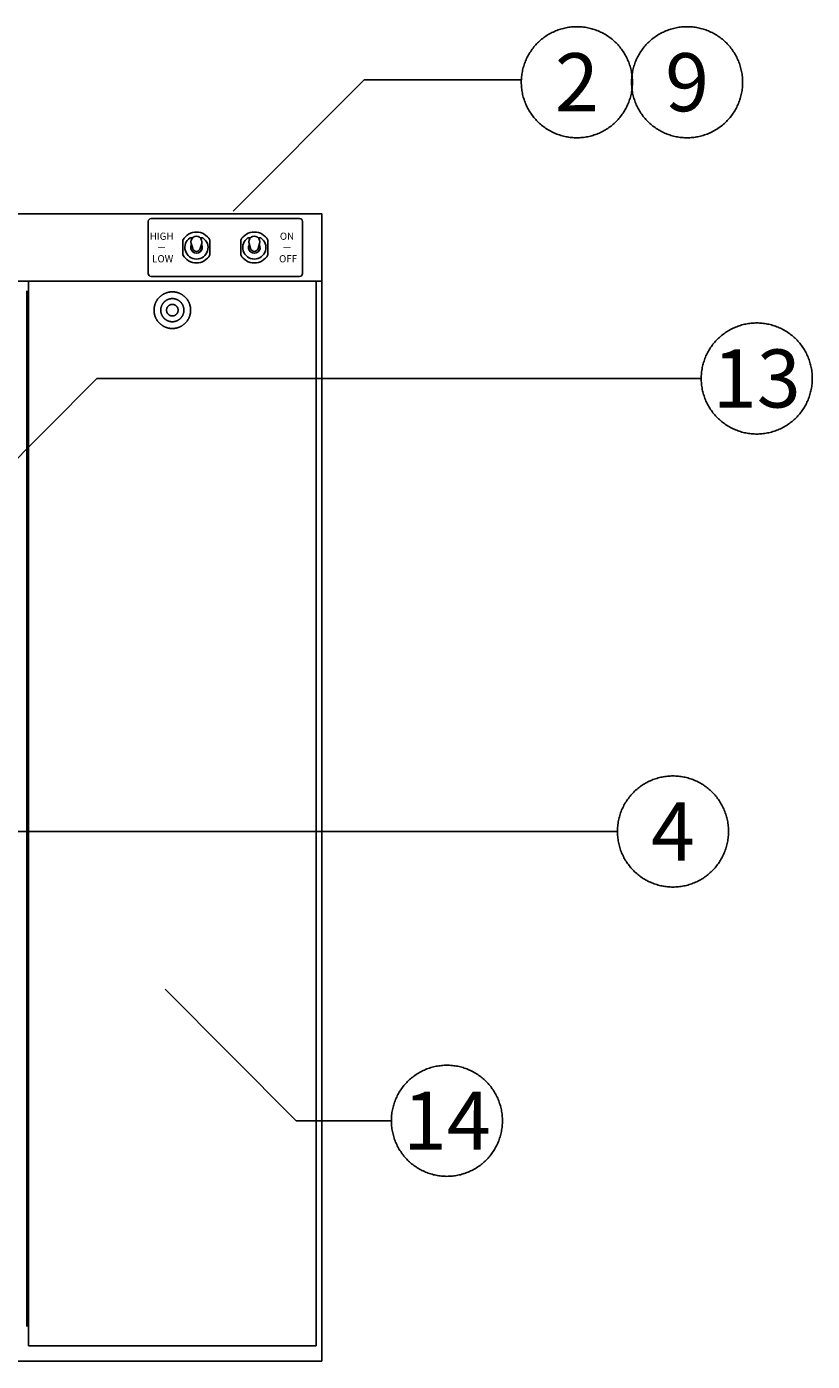
# Model space of a CAD drawing. Extents: x -3213 to 2971, y -4523 to -474.
# Drawn here: x -221 to 187, y -3999 to -3307 of the extents above; entities that cross this region are included whole.
import ezdxf
from ezdxf.enums import TextEntityAlignment as Align

# ---------------------------------------------------------------- set-up
doc = ezdxf.new("R2010")
doc.units = 0
doc.header["$LTSCALE"] = 15
doc.layers.add('__', color=7, linetype='CONTINUOUS')
doc.layers.add('OBJECT', color=7, linetype='CONTINUOUS')
doc.styles.add('________', font='txt')
doc.styles.add('YUGOTHIC_MEDIUM', font='txt', dxfattribs={"bigfont": 'YuGothic Medium'})

# ---------------------------------------------------------------- blocks, each defined once
blk = doc.blocks.new('____-5')
at = {"layer": '__', "color": 17, "linetype": 'CONTINUOUS'}
blk.add_line((-131.22, -4968.7), (-131.22, -4968.7), dxfattribs=at)
blk = doc.blocks.new('____-6')
at = {"layer": '__', "color": 4, "linetype": 'CONTINUOUS'}
for p, q in [((-247.85, -4459.13), (-315.8, -4527.31)), ((65.68, -4459.13), (-247.85, -4459.13))]:
    blk.add_line(p, q, dxfattribs=at)
blk = doc.blocks.new('____-7')
at = {"layer": '__', "color": 4, "linetype": 'CONTINUOUS'}
blk.add_line((22.24, -4694), (-391.82, -4694), dxfattribs=at)
blk = doc.blocks.new('____-8')
at = {"layer": '__', "color": 4, "linetype": 'CONTINUOUS', "flags": 128}
blk.add_lwpolyline([(79.62, -4694), (79.61, -4694.71), (79.58, -4695.41), (79.54, -4696.12), (79.48, -4696.82), (79.4, -4697.53), (79.3, -4698.23), (79.19, -4698.92), (79.06, -4699.62), (78.92, -4700.31), (78.75, -4701), (78.57, -4701.68), (78.38, -4702.36), (78.16, -4703.03), (77.93, -4703.7), (77.69, -4704.36), (77.42, -4705.02), (77.14, -4705.67), (76.85, -4706.31), (76.54, -4706.95), (76.21, -4707.58), (75.87, -4708.2), (75.52, -4708.81), (75.15, -4709.41), (74.76, -4710), (74.36, -4710.58), (73.95, -4711.16), (73.52, -4711.72), (73.08, -4712.27), (72.62, -4712.81), (72.16, -4713.34), (71.67, -4713.86), (71.18, -4714.36), (70.67, -4714.86), (70.16, -4715.34), (69.63, -4715.81), (69.09, -4716.26), (68.53, -4716.7), (67.97, -4717.13), (67.4, -4717.55), (66.82, -4717.95), (66.22, -4718.33), (65.62, -4718.7), (65.01, -4719.06), (64.39, -4719.4), (63.76, -4719.72), (63.13, -4720.03), (62.49, -4720.33), (61.84, -4720.61), (61.18, -4720.87), (60.52, -4721.12), (59.85, -4721.35), (59.18, -4721.56), (58.5, -4721.76), (57.81, -4721.94), (57.13, -4722.1), (56.43, -4722.25), (55.74, -4722.38), (55.04, -4722.49), (54.34, -4722.58), (53.64, -4722.66), (52.93, -4722.72), (52.23, -4722.77), (51.52, -4722.79), (50.82, -4722.8), (50.11, -4722.79), (49.4, -4722.77), (48.7, -4722.72), (47.99, -4722.66), (47.29, -4722.58), (46.59, -4722.49), (45.89, -4722.38), (45.2, -4722.25), (44.51, -4722.1), (43.82, -4721.94), (43.13, -4721.76), (42.46, -4721.56), (41.78, -4721.35), (41.11, -4721.12), (40.45, -4720.87), (39.79, -4720.61), (39.14, -4720.33), (38.5, -4720.03), (37.87, -4719.72), (37.24, -4719.4), (36.62, -4719.06), (36.01, -4718.7), (35.41, -4718.33), (34.82, -4717.95), (34.23, -4717.55), (33.66, -4717.13), (33.1, -4716.7), (32.55, -4716.26), (32, -4715.81), (31.47, -4715.34), (30.96, -4714.86), (30.45, -4714.36), (29.96, -4713.86), (29.48, -4713.34), (29.01, -4712.81), (28.55, -4712.27), (28.11, -4711.72), (27.68, -4711.16), (27.27, -4710.58), (26.87, -4710), (26.48, -4709.41), (26.11, -4708.81), (25.76, -4708.2), (25.42, -4707.58), (25.09, -4706.95), (24.78, -4706.31), (24.49, -4705.67), (24.21, -4705.02), (23.95, -4704.36), (23.7, -4703.7), (23.47, -4703.03), (23.26, -4702.36), (23.06, -4701.68), (22.88, -4701), (22.72, -4700.31), (22.57, -4699.62), (22.44, -4698.92), (22.33, -4698.23), (22.23, -4697.53), (22.15, -4696.82), (22.09, -4696.12), (22.05, -4695.41), (22.02, -4694.71), (22.02, -4694), (22.02, -4693.29), (22.05, -4692.59), (22.09, -4691.88), (22.15, -4691.18), (22.23, -4690.47), (22.33, -4689.77), (22.44, -4689.08), (22.57, -4688.38), (22.72, -4687.69), (22.88, -4687), (23.06, -4686.32), (23.26, -4685.64), (23.47, -4684.97), (23.7, -4684.3), (23.95, -4683.64), (24.21, -4682.98), (24.49, -4682.33), (24.78, -4681.69), (25.09, -4681.05), (25.42, -4680.42), (25.76, -4679.8), (26.11, -4679.19), (26.48, -4678.59), (26.87, -4678), (27.27, -4677.42), (27.68, -4676.84), (28.11, -4676.28), (28.55, -4675.73), (29.01, -4675.19), (29.48, -4674.66), (29.96, -4674.14), (30.45, -4673.64), (30.96, -4673.14), (31.47, -4672.66), (32, -4672.19), (32.55, -4671.74), (33.1, -4671.3), (33.66, -4670.87), (34.23, -4670.45), (34.82, -4670.05), (35.41, -4669.67), (36.01, -4669.3), (36.62, -4668.94), (37.24, -4668.6), (37.87, -4668.28), (38.5, -4667.97), (39.14, -4667.67), (39.79, -4667.39), (40.45, -4667.13), (41.11, -4666.88), (41.78, -4666.65), (42.46, -4666.44), (43.13, -4666.24), (43.82, -4666.06), (44.51, -4665.9), (45.2, -4665.75), (45.89, -4665.62), (46.59, -4665.51), (47.29, -4665.42), (47.99, -4665.34), (48.7, -4665.28), (49.4, -4665.23), (50.11, -4665.21), (50.82, -4665.2), (51.52, -4665.21), (52.23, -4665.23), (52.93, -4665.28), (53.64, -4665.34), (54.34, -4665.42), (55.04, -4665.51), (55.74, -4665.62), (56.43, -4665.75), (57.13, -4665.9), (57.81, -4666.06), (58.5, -4666.24), (59.18, -4666.44), (59.85, -4666.65), (60.52, -4666.88), (61.18, -4667.13), (61.84, -4667.39), (62.49, -4667.67), (63.13, -4667.97), (63.76, -4668.28), (64.39, -4668.6), (65.01, -4668.94), (65.62, -4669.3), (66.22, -4669.67), (66.82, -4670.05), (67.4, -4670.45), (67.97, -4670.87), (68.53, -4671.3), (69.09, -4671.74), (69.63, -4672.19), (70.16, -4672.66), (70.67, -4673.14), (71.18, -4673.64), (71.67, -4674.14), (72.16, -4674.66), (72.62, -4675.19), (73.08, -4675.73), (73.52, -4676.28), (73.95, -4676.84), (74.36, -4677.42), (74.76, -4678), (75.15, -4678.59), (75.52, -4679.19), (75.87, -4679.8), (76.21, -4680.42), (76.54, -4681.05), (76.85, -4681.69), (77.14, -4682.33), (77.42, -4682.98), (77.69, -4683.64), (77.93, -4684.3), (78.16, -4684.97), (78.38, -4685.64), (78.57, -4686.32), (78.75, -4687), (78.92, -4687.69), (79.06, -4688.38), (79.19, -4689.08), (79.3, -4689.77), (79.4, -4690.47), (79.48, -4691.18), (79.54, -4691.88), (79.58, -4692.59), (79.61, -4693.29)], close=True, dxfattribs=at)
at = {"layer": '__', "color": 7, "style": '________'}
blk.add_text('4', height=30.1, dxfattribs=at).set_placement((50.82, -4694), align=Align.MIDDLE_CENTER)
blk = doc.blocks.new('____-9')
at = {"layer": '__', "color": 4}
blk.add_blockref('____-8', (0, 0), dxfattribs=at)
blk = doc.blocks.new('____-10')
at = {"layer": '__', "color": 4, "linetype": 'CONTINUOUS'}
for p, q in [((-109.28, -4304.26), (-177.23, -4372.44)), ((-27.51, -4304.26), (-109.28, -4304.26))]:
    blk.add_line(p, q, dxfattribs=at)
blk = doc.blocks.new('____-11')
at = {"layer": '__', "color": 4, "linetype": 'CONTINUOUS', "flags": 128}
blk.add_lwpolyline([(29.79, -4305.52), (29.78, -4306.23), (29.76, -4306.93), (29.71, -4307.64), (29.65, -4308.34), (29.58, -4309.04), (29.48, -4309.74), (29.37, -4310.44), (29.24, -4311.14), (29.09, -4311.83), (28.93, -4312.52), (28.75, -4313.2), (28.55, -4313.88), (28.34, -4314.55), (28.11, -4315.22), (27.86, -4315.88), (27.6, -4316.54), (27.32, -4317.19), (27.03, -4317.83), (26.72, -4318.47), (26.39, -4319.09), (26.05, -4319.71), (25.7, -4320.32), (25.32, -4320.93), (24.94, -4321.52), (24.54, -4322.1), (24.12, -4322.67), (23.7, -4323.24), (23.26, -4323.79), (22.8, -4324.33), (22.33, -4324.86), (21.85, -4325.38), (21.36, -4325.88), (20.85, -4326.38), (20.33, -4326.86), (19.8, -4327.33), (19.26, -4327.78), (18.71, -4328.22), (18.15, -4328.65), (17.58, -4329.07), (16.99, -4329.46), (16.4, -4329.85), (15.8, -4330.22), (15.19, -4330.58), (14.57, -4330.92), (13.94, -4331.24), (13.31, -4331.55), (12.66, -4331.85), (12.01, -4332.13), (11.36, -4332.39), (10.69, -4332.64), (10.03, -4332.86), (9.35, -4333.08), (8.67, -4333.28), (7.99, -4333.46), (7.3, -4333.62), (6.61, -4333.77), (5.92, -4333.89), (5.22, -4334.01), (4.52, -4334.1), (3.82, -4334.18), (3.11, -4334.24), (2.41, -4334.28), (1.7, -4334.31), (0.99, -4334.32), (0.29, -4334.31), (-0.42, -4334.28), (-1.13, -4334.24), (-1.83, -4334.18), (-2.53, -4334.1), (-3.23, -4334.01), (-3.93, -4333.89), (-4.63, -4333.77), (-5.32, -4333.62), (-6.01, -4333.46), (-6.69, -4333.28), (-7.37, -4333.08), (-8.04, -4332.86), (-8.71, -4332.64), (-9.37, -4332.39), (-10.03, -4332.13), (-10.68, -4331.85), (-11.32, -4331.55), (-11.96, -4331.24), (-12.58, -4330.92), (-13.2, -4330.58), (-13.81, -4330.22), (-14.42, -4329.85), (-15.01, -4329.46), (-15.59, -4329.07), (-16.16, -4328.65), (-16.73, -4328.22), (-17.28, -4327.78), (-17.82, -4327.33), (-18.35, -4326.86), (-18.87, -4326.38), (-19.37, -4325.88), (-19.87, -4325.38), (-20.35, -4324.86), (-20.82, -4324.33), (-21.27, -4323.79), (-21.71, -4323.24), (-22.14, -4322.67), (-22.55, -4322.1), (-22.95, -4321.52), (-23.34, -4320.93), (-23.71, -4320.32), (-24.07, -4319.71), (-24.41, -4319.09), (-24.73, -4318.47), (-25.04, -4317.83), (-25.34, -4317.19), (-25.62, -4316.54), (-25.88, -4315.88), (-26.12, -4315.22), (-26.35, -4314.55), (-26.57, -4313.88), (-26.76, -4313.2), (-26.94, -4312.52), (-27.11, -4311.83), (-27.25, -4311.14), (-27.38, -4310.44), (-27.5, -4309.74), (-27.59, -4309.04), (-27.67, -4308.34), (-27.73, -4307.64), (-27.77, -4306.93), (-27.8, -4306.23), (-27.81, -4305.52), (-27.8, -4304.81), (-27.77, -4304.11), (-27.73, -4303.4), (-27.67, -4302.7), (-27.59, -4301.99), (-27.5, -4301.29), (-27.38, -4300.59), (-27.25, -4299.9), (-27.11, -4299.21), (-26.94, -4298.52), (-26.76, -4297.84), (-26.57, -4297.16), (-26.35, -4296.48), (-26.12, -4295.82), (-25.88, -4295.15), (-25.62, -4294.5), (-25.34, -4293.85), (-25.04, -4293.2), (-24.73, -4292.57), (-24.41, -4291.94), (-24.07, -4291.32), (-23.71, -4290.71), (-23.34, -4290.11), (-22.95, -4289.52), (-22.55, -4288.94), (-22.14, -4288.36), (-21.71, -4287.8), (-21.27, -4287.25), (-20.82, -4286.71), (-20.35, -4286.18), (-19.87, -4285.66), (-19.37, -4285.15), (-18.87, -4284.66), (-18.35, -4284.18), (-17.82, -4283.71), (-17.28, -4283.26), (-16.73, -4282.81), (-16.16, -4282.39), (-15.59, -4281.97), (-15.01, -4281.57), (-14.42, -4281.19), (-13.81, -4280.82), (-13.2, -4280.46), (-12.58, -4280.12), (-11.96, -4279.79), (-11.32, -4279.48), (-10.68, -4279.19), (-10.03, -4278.91), (-9.37, -4278.65), (-8.71, -4278.4), (-8.04, -4278.17), (-7.37, -4277.96), (-6.69, -4277.76), (-6.01, -4277.58), (-5.32, -4277.42), (-4.63, -4277.27), (-3.93, -4277.14), (-3.23, -4277.03), (-2.53, -4276.94), (-1.83, -4276.86), (-1.13, -4276.8), (-0.42, -4276.75), (0.29, -4276.73), (0.99, -4276.72), (1.7, -4276.73), (2.41, -4276.75), (3.11, -4276.8), (3.82, -4276.86), (4.52, -4276.94), (5.22, -4277.03), (5.92, -4277.14), (6.61, -4277.27), (7.3, -4277.42), (7.99, -4277.58), (8.67, -4277.76), (9.35, -4277.96), (10.03, -4278.17), (10.69, -4278.4), (11.36, -4278.65), (12.01, -4278.91), (12.66, -4279.19), (13.31, -4279.48), (13.94, -4279.79), (14.57, -4280.12), (15.19, -4280.46), (15.8, -4280.82), (16.4, -4281.19), (16.99, -4281.57), (17.58, -4281.97), (18.15, -4282.39), (18.71, -4282.81), (19.26, -4283.26), (19.8, -4283.71), (20.33, -4284.18), (20.85, -4284.66), (21.36, -4285.15), (21.85, -4285.66), (22.33, -4286.18), (22.8, -4286.71), (23.26, -4287.25), (23.7, -4287.8), (24.12, -4288.36), (24.54, -4288.94), (24.94, -4289.52), (25.32, -4290.11), (25.7, -4290.71), (26.05, -4291.32), (26.39, -4291.94), (26.72, -4292.57), (27.03, -4293.2), (27.32, -4293.85), (27.6, -4294.5), (27.86, -4295.15), (28.11, -4295.82), (28.34, -4296.48), (28.55, -4297.16), (28.75, -4297.84), (28.93, -4298.52), (29.09, -4299.21), (29.24, -4299.9), (29.37, -4300.59), (29.48, -4301.29), (29.58, -4301.99), (29.65, -4302.7), (29.71, -4303.4), (29.76, -4304.11), (29.78, -4304.81)], close=True, dxfattribs=at)
at = {"layer": '__', "color": 7, "style": '________'}
blk.add_text('2', height=30.1, dxfattribs=at).set_placement((0.99, -4305.52), align=Align.MIDDLE_CENTER)
blk = doc.blocks.new('____-12')
at = {"layer": '__', "color": 4}
blk.add_blockref('____-11', (0, 0), dxfattribs=at)
blk = doc.blocks.new('____-13')
at = {"layer": '__', "color": 4, "linetype": 'CONTINUOUS', "flags": 128}
blk.add_lwpolyline([(86.94, -4305.52), (86.93, -4306.23), (86.91, -4306.93), (86.86, -4307.64), (86.8, -4308.34), (86.73, -4309.04), (86.63, -4309.74), (86.52, -4310.44), (86.39, -4311.14), (86.24, -4311.83), (86.08, -4312.52), (85.9, -4313.2), (85.7, -4313.88), (85.49, -4314.55), (85.26, -4315.22), (85.01, -4315.88), (84.75, -4316.54), (84.47, -4317.19), (84.18, -4317.83), (83.87, -4318.47), (83.54, -4319.09), (83.2, -4319.71), (82.85, -4320.32), (82.47, -4320.93), (82.09, -4321.52), (81.69, -4322.1), (81.27, -4322.67), (80.85, -4323.24), (80.41, -4323.79), (79.95, -4324.33), (79.48, -4324.86), (79, -4325.38), (78.51, -4325.88), (78, -4326.38), (77.48, -4326.86), (76.95, -4327.33), (76.41, -4327.78), (75.86, -4328.22), (75.3, -4328.65), (74.73, -4329.07), (74.14, -4329.46), (73.55, -4329.85), (72.95, -4330.22), (72.34, -4330.58), (71.72, -4330.92), (71.09, -4331.24), (70.46, -4331.55), (69.81, -4331.85), (69.16, -4332.13), (68.51, -4332.39), (67.84, -4332.64), (67.18, -4332.86), (66.5, -4333.08), (65.82, -4333.28), (65.14, -4333.46), (64.45, -4333.62), (63.76, -4333.77), (63.07, -4333.89), (62.37, -4334.01), (61.67, -4334.1), (60.97, -4334.18), (60.26, -4334.24), (59.56, -4334.28), (58.85, -4334.31), (58.14, -4334.32), (57.44, -4334.31), (56.73, -4334.28), (56.02, -4334.24), (55.32, -4334.18), (54.62, -4334.1), (53.92, -4334.01), (53.22, -4333.89), (52.52, -4333.77), (51.83, -4333.62), (51.14, -4333.46), (50.46, -4333.28), (49.78, -4333.08), (49.11, -4332.86), (48.44, -4332.64), (47.78, -4332.39), (47.12, -4332.13), (46.47, -4331.85), (45.83, -4331.55), (45.19, -4331.24), (44.57, -4330.92), (43.95, -4330.58), (43.34, -4330.22), (42.73, -4329.85), (42.14, -4329.46), (41.56, -4329.07), (40.99, -4328.65), (40.42, -4328.22), (39.87, -4327.78), (39.33, -4327.33), (38.8, -4326.86), (38.28, -4326.38), (37.78, -4325.88), (37.28, -4325.38), (36.8, -4324.86), (36.33, -4324.33), (35.88, -4323.79), (35.44, -4323.24), (35.01, -4322.67), (34.6, -4322.1), (34.2, -4321.52), (33.81, -4320.93), (33.44, -4320.32), (33.08, -4319.71), (32.74, -4319.09), (32.42, -4318.47), (32.11, -4317.83), (31.81, -4317.19), (31.53, -4316.54), (31.27, -4315.88), (31.03, -4315.22), (30.8, -4314.55), (30.58, -4313.88), (30.39, -4313.2), (30.21, -4312.52), (30.04, -4311.83), (29.9, -4311.14), (29.77, -4310.44), (29.65, -4309.74), (29.56, -4309.04), (29.48, -4308.34), (29.42, -4307.64), (29.38, -4306.93), (29.35, -4306.23), (29.34, -4305.52), (29.35, -4304.81), (29.38, -4304.11), (29.42, -4303.4), (29.48, -4302.7), (29.56, -4301.99), (29.65, -4301.29), (29.77, -4300.59), (29.9, -4299.9), (30.04, -4299.21), (30.21, -4298.52), (30.39, -4297.84), (30.58, -4297.16), (30.8, -4296.48), (31.03, -4295.82), (31.27, -4295.15), (31.53, -4294.5), (31.81, -4293.85), (32.11, -4293.2), (32.42, -4292.57), (32.74, -4291.94), (33.08, -4291.32), (33.44, -4290.71), (33.81, -4290.11), (34.2, -4289.52), (34.6, -4288.94), (35.01, -4288.36), (35.44, -4287.8), (35.88, -4287.25), (36.33, -4286.71), (36.8, -4286.18), (37.28, -4285.66), (37.78, -4285.15), (38.28, -4284.66), (38.8, -4284.18), (39.33, -4283.71), (39.87, -4283.26), (40.42, -4282.81), (40.99, -4282.39), (41.56, -4281.97), (42.14, -4281.57), (42.73, -4281.19), (43.34, -4280.82), (43.95, -4280.46), (44.57, -4280.12), (45.19, -4279.79), (45.83, -4279.48), (46.47, -4279.19), (47.12, -4278.91), (47.78, -4278.65), (48.44, -4278.4), (49.11, -4278.17), (49.78, -4277.96), (50.46, -4277.76), (51.14, -4277.58), (51.83, -4277.42), (52.52, -4277.27), (53.22, -4277.14), (53.92, -4277.03), (54.62, -4276.94), (55.32, -4276.86), (56.02, -4276.8), (56.73, -4276.75), (57.44, -4276.73), (58.14, -4276.72), (58.85, -4276.73), (59.56, -4276.75), (60.26, -4276.8), (60.97, -4276.86), (61.67, -4276.94), (62.37, -4277.03), (63.07, -4277.14), (63.76, -4277.27), (64.45, -4277.42), (65.14, -4277.58), (65.82, -4277.76), (66.5, -4277.96), (67.18, -4278.17), (67.84, -4278.4), (68.51, -4278.65), (69.16, -4278.91), (69.81, -4279.19), (70.46, -4279.48), (71.09, -4279.79), (71.72, -4280.12), (72.34, -4280.46), (72.95, -4280.82), (73.55, -4281.19), (74.14, -4281.57), (74.73, -4281.97), (75.3, -4282.39), (75.86, -4282.81), (76.41, -4283.26), (76.95, -4283.71), (77.48, -4284.18), (78, -4284.66), (78.51, -4285.15), (79, -4285.66), (79.48, -4286.18), (79.95, -4286.71), (80.41, -4287.25), (80.85, -4287.8), (81.27, -4288.36), (81.69, -4288.94), (82.09, -4289.52), (82.47, -4290.11), (82.85, -4290.71), (83.2, -4291.32), (83.54, -4291.94), (83.87, -4292.57), (84.18, -4293.2), (84.47, -4293.85), (84.75, -4294.5), (85.01, -4295.15), (85.26, -4295.82), (85.49, -4296.48), (85.7, -4297.16), (85.9, -4297.84), (86.08, -4298.52), (86.24, -4299.21), (86.39, -4299.9), (86.52, -4300.59), (86.63, -4301.29), (86.73, -4301.99), (86.8, -4302.7), (86.86, -4303.4), (86.91, -4304.11), (86.93, -4304.81)], close=True, dxfattribs=at)
at = {"layer": '__', "color": 7, "style": '________'}
blk.add_text('9', height=30.1, dxfattribs=at).set_placement((58.14, -4305.52), align=Align.MIDDLE_CENTER)
blk = doc.blocks.new('____-14')
at = {"layer": '__', "color": 4}
blk.add_blockref('____-13', (0, 0), dxfattribs=at)
blk = doc.blocks.new('____-15')
at = {"layer": '__', "color": 4, "linetype": 'CONTINUOUS', "flags": 128}
blk.add_lwpolyline([(123.06, -4459.13), (123.05, -4459.84), (123.02, -4460.54), (122.98, -4461.25), (122.92, -4461.95), (122.84, -4462.65), (122.74, -4463.35), (122.63, -4464.05), (122.5, -4464.75), (122.36, -4465.44), (122.19, -4466.13), (122.01, -4466.81), (121.82, -4467.49), (121.6, -4468.16), (121.37, -4468.83), (121.13, -4469.49), (120.86, -4470.15), (120.59, -4470.8), (120.29, -4471.44), (119.98, -4472.08), (119.66, -4472.7), (119.32, -4473.32), (118.96, -4473.93), (118.59, -4474.54), (118.2, -4475.13), (117.8, -4475.71), (117.39, -4476.28), (116.96, -4476.85), (116.52, -4477.4), (116.06, -4477.94), (115.6, -4478.47), (115.12, -4478.99), (114.62, -4479.49), (114.12, -4479.99), (113.6, -4480.47), (113.07, -4480.94), (112.53, -4481.39), (111.98, -4481.83), (111.41, -4482.26), (110.84, -4482.67), (110.26, -4483.07), (109.66, -4483.46), (109.06, -4483.83), (108.45, -4484.19), (107.83, -4484.53), (107.21, -4484.85), (106.57, -4485.16), (105.93, -4485.46), (105.28, -4485.74), (104.62, -4486), (103.96, -4486.24), (103.29, -4486.47), (102.62, -4486.69), (101.94, -4486.89), (101.25, -4487.07), (100.57, -4487.23), (99.88, -4487.38), (99.18, -4487.5), (98.48, -4487.62), (97.78, -4487.71), (97.08, -4487.79), (96.38, -4487.85), (95.67, -4487.89), (94.96, -4487.92), (94.26, -4487.93), (93.55, -4487.92), (92.84, -4487.89), (92.14, -4487.85), (91.43, -4487.79), (90.73, -4487.71), (90.03, -4487.62), (89.33, -4487.5), (88.64, -4487.38), (87.95, -4487.23), (87.26, -4487.07), (86.58, -4486.89), (85.9, -4486.69), (85.22, -4486.47), (84.55, -4486.24), (83.89, -4486), (83.24, -4485.74), (82.59, -4485.46), (81.94, -4485.16), (81.31, -4484.85), (80.68, -4484.53), (80.06, -4484.19), (79.45, -4483.83), (78.85, -4483.46), (78.26, -4483.07), (77.67, -4482.67), (77.1, -4482.26), (76.54, -4481.83), (75.99, -4481.39), (75.45, -4480.94), (74.92, -4480.47), (74.4, -4479.99), (73.89, -4479.49), (73.4, -4478.99), (72.92, -4478.47), (72.45, -4477.94), (71.99, -4477.4), (71.55, -4476.85), (71.12, -4476.28), (70.71, -4475.71), (70.31, -4475.13), (69.92, -4474.54), (69.55, -4473.93), (69.2, -4473.32), (68.86, -4472.7), (68.53, -4472.08), (68.22, -4471.44), (67.93, -4470.8), (67.65, -4470.15), (67.39, -4469.49), (67.14, -4468.83), (66.91, -4468.16), (66.7, -4467.49), (66.5, -4466.81), (66.32, -4466.13), (66.16, -4465.44), (66.01, -4464.75), (65.88, -4464.05), (65.77, -4463.35), (65.67, -4462.65), (65.6, -4461.95), (65.53, -4461.25), (65.49, -4460.54), (65.47, -4459.84), (65.46, -4459.13), (65.47, -4458.42), (65.49, -4457.72), (65.53, -4457.01), (65.6, -4456.31), (65.67, -4455.6), (65.77, -4454.9), (65.88, -4454.2), (66.01, -4453.51), (66.16, -4452.82), (66.32, -4452.13), (66.5, -4451.45), (66.7, -4450.77), (66.91, -4450.09), (67.14, -4449.43), (67.39, -4448.76), (67.65, -4448.11), (67.93, -4447.46), (68.22, -4446.81), (68.53, -4446.18), (68.86, -4445.55), (69.2, -4444.93), (69.55, -4444.32), (69.92, -4443.72), (70.31, -4443.13), (70.71, -4442.55), (71.12, -4441.97), (71.55, -4441.41), (71.99, -4440.86), (72.45, -4440.32), (72.92, -4439.79), (73.4, -4439.27), (73.89, -4438.76), (74.4, -4438.27), (74.92, -4437.79), (75.45, -4437.32), (75.99, -4436.87), (76.54, -4436.42), (77.1, -4436), (77.67, -4435.58), (78.26, -4435.18), (78.85, -4434.8), (79.45, -4434.43), (80.06, -4434.07), (80.68, -4433.73), (81.31, -4433.4), (81.94, -4433.09), (82.59, -4432.8), (83.24, -4432.52), (83.89, -4432.26), (84.55, -4432.01), (85.22, -4431.78), (85.9, -4431.57), (86.58, -4431.37), (87.26, -4431.19), (87.95, -4431.03), (88.64, -4430.88), (89.33, -4430.75), (90.03, -4430.64), (90.73, -4430.54), (91.43, -4430.47), (92.14, -4430.41), (92.84, -4430.36), (93.55, -4430.34), (94.26, -4430.33), (94.96, -4430.34), (95.67, -4430.36), (96.38, -4430.41), (97.08, -4430.47), (97.78, -4430.54), (98.48, -4430.64), (99.18, -4430.75), (99.88, -4430.88), (100.57, -4431.03), (101.25, -4431.19), (101.94, -4431.37), (102.62, -4431.57), (103.29, -4431.78), (103.96, -4432.01), (104.62, -4432.26), (105.28, -4432.52), (105.93, -4432.8), (106.57, -4433.09), (107.21, -4433.4), (107.83, -4433.73), (108.45, -4434.07), (109.06, -4434.43), (109.66, -4434.8), (110.26, -4435.18), (110.84, -4435.58), (111.41, -4436), (111.98, -4436.42), (112.53, -4436.87), (113.07, -4437.32), (113.6, -4437.79), (114.12, -4438.27), (114.62, -4438.76), (115.12, -4439.27), (115.6, -4439.79), (116.06, -4440.32), (116.52, -4440.86), (116.96, -4441.41), (117.39, -4441.97), (117.8, -4442.55), (118.2, -4443.13), (118.59, -4443.72), (118.96, -4444.32), (119.32, -4444.93), (119.66, -4445.55), (119.98, -4446.18), (120.29, -4446.81), (120.59, -4447.46), (120.86, -4448.11), (121.13, -4448.76), (121.37, -4449.43), (121.6, -4450.09), (121.82, -4450.77), (122.01, -4451.45), (122.19, -4452.13), (122.36, -4452.82), (122.5, -4453.51), (122.63, -4454.2), (122.74, -4454.9), (122.84, -4455.6), (122.92, -4456.31), (122.98, -4457.01), (123.02, -4457.72), (123.05, -4458.42)], close=True, dxfattribs=at)
at = {"layer": '__', "color": 7, "style": '________'}
blk.add_text('13', height=30.096, dxfattribs=at).set_placement((94.26, -4459.13), align=Align.MIDDLE_CENTER)
blk = doc.blocks.new('____-16')
at = {"layer": '__', "color": 4}
blk.add_blockref('____-15', (0, 0), dxfattribs=at)
blk = doc.blocks.new('____-58')
at = {"layer": '__', "color": 4, "linetype": 'CONTINUOUS'}
for p, q in [((-144.46, -4844), (-212.41, -4775.82)), ((-94.96, -4844), (-144.46, -4844))]:
    blk.add_line(p, q, dxfattribs=at)
blk = doc.blocks.new('____-59')
at = {"layer": '__', "color": 4, "linetype": 'CONTINUOUS', "flags": 128}
blk.add_lwpolyline([(-37.58, -4844), (-37.59, -4844.71), (-37.62, -4845.41), (-37.66, -4846.12), (-37.72, -4846.82), (-37.8, -4847.53), (-37.89, -4848.23), (-38.01, -4848.92), (-38.13, -4849.62), (-38.28, -4850.31), (-38.44, -4851), (-38.62, -4851.68), (-38.82, -4852.36), (-39.03, -4853.03), (-39.26, -4853.7), (-39.51, -4854.36), (-39.77, -4855.02), (-40.05, -4855.67), (-40.35, -4856.31), (-40.66, -4856.95), (-40.98, -4857.58), (-41.32, -4858.2), (-41.68, -4858.81), (-42.05, -4859.41), (-42.43, -4860), (-42.83, -4860.58), (-43.25, -4861.16), (-43.68, -4861.72), (-44.12, -4862.27), (-44.57, -4862.81), (-45.04, -4863.34), (-45.52, -4863.86), (-46.02, -4864.36), (-46.52, -4864.86), (-47.04, -4865.34), (-47.57, -4865.81), (-48.11, -4866.26), (-48.66, -4866.7), (-49.22, -4867.13), (-49.8, -4867.55), (-50.38, -4867.95), (-50.97, -4868.33), (-51.57, -4868.7), (-52.19, -4869.06), (-52.8, -4869.4), (-53.43, -4869.72), (-54.07, -4870.03), (-54.71, -4870.33), (-55.36, -4870.61), (-56.02, -4870.87), (-56.68, -4871.12), (-57.35, -4871.35), (-58.02, -4871.56), (-58.7, -4871.76), (-59.38, -4871.94), (-60.07, -4872.1), (-60.76, -4872.25), (-61.46, -4872.38), (-62.16, -4872.49), (-62.86, -4872.58), (-63.56, -4872.66), (-64.26, -4872.72), (-64.97, -4872.77), (-65.67, -4872.79), (-66.38, -4872.8), (-67.09, -4872.79), (-67.79, -4872.77), (-68.5, -4872.72), (-69.2, -4872.66), (-69.91, -4872.58), (-70.61, -4872.49), (-71.3, -4872.38), (-72, -4872.25), (-72.69, -4872.1), (-73.38, -4871.94), (-74.06, -4871.76), (-74.74, -4871.56), (-75.42, -4871.35), (-76.08, -4871.12), (-76.75, -4870.87), (-77.4, -4870.61), (-78.05, -4870.33), (-78.69, -4870.03), (-79.33, -4869.72), (-79.96, -4869.4), (-80.58, -4869.06), (-81.19, -4868.7), (-81.79, -4868.33), (-82.38, -4867.95), (-82.96, -4867.55), (-83.54, -4867.13), (-84.1, -4866.7), (-84.65, -4866.26), (-85.19, -4865.81), (-85.72, -4865.34), (-86.24, -4864.86), (-86.75, -4864.36), (-87.24, -4863.86), (-87.72, -4863.34), (-88.19, -4862.81), (-88.64, -4862.27), (-89.09, -4861.72), (-89.51, -4861.16), (-89.93, -4860.58), (-90.33, -4860), (-90.71, -4859.41), (-91.08, -4858.81), (-91.44, -4858.2), (-91.78, -4857.58), (-92.11, -4856.95), (-92.42, -4856.31), (-92.71, -4855.67), (-92.99, -4855.02), (-93.25, -4854.36), (-93.5, -4853.7), (-93.73, -4853.03), (-93.94, -4852.36), (-94.14, -4851.68), (-94.32, -4851), (-94.48, -4850.31), (-94.63, -4849.62), (-94.76, -4848.92), (-94.87, -4848.23), (-94.96, -4847.53), (-95.04, -4846.82), (-95.1, -4846.12), (-95.15, -4845.41), (-95.17, -4844.71), (-95.18, -4844), (-95.17, -4843.29), (-95.15, -4842.59), (-95.1, -4841.88), (-95.04, -4841.18), (-94.96, -4840.47), (-94.87, -4839.77), (-94.76, -4839.08), (-94.63, -4838.38), (-94.48, -4837.69), (-94.32, -4837), (-94.14, -4836.32), (-93.94, -4835.64), (-93.73, -4834.97), (-93.5, -4834.3), (-93.25, -4833.64), (-92.99, -4832.98), (-92.71, -4832.33), (-92.42, -4831.69), (-92.11, -4831.05), (-91.78, -4830.42), (-91.44, -4829.8), (-91.08, -4829.19), (-90.71, -4828.59), (-90.33, -4828), (-89.93, -4827.42), (-89.51, -4826.84), (-89.09, -4826.28), (-88.64, -4825.73), (-88.19, -4825.19), (-87.72, -4824.66), (-87.24, -4824.14), (-86.75, -4823.64), (-86.24, -4823.14), (-85.72, -4822.66), (-85.19, -4822.19), (-84.65, -4821.74), (-84.1, -4821.3), (-83.54, -4820.87), (-82.96, -4820.45), (-82.38, -4820.05), (-81.79, -4819.67), (-81.19, -4819.3), (-80.58, -4818.94), (-79.96, -4818.6), (-79.33, -4818.28), (-78.69, -4817.97), (-78.05, -4817.67), (-77.4, -4817.39), (-76.75, -4817.13), (-76.08, -4816.88), (-75.42, -4816.65), (-74.74, -4816.44), (-74.06, -4816.24), (-73.38, -4816.06), (-72.69, -4815.9), (-72, -4815.75), (-71.3, -4815.62), (-70.61, -4815.51), (-69.91, -4815.42), (-69.2, -4815.34), (-68.5, -4815.28), (-67.79, -4815.23), (-67.09, -4815.21), (-66.38, -4815.2), (-65.67, -4815.21), (-64.97, -4815.23), (-64.26, -4815.28), (-63.56, -4815.34), (-62.86, -4815.42), (-62.16, -4815.51), (-61.46, -4815.62), (-60.76, -4815.75), (-60.07, -4815.9), (-59.38, -4816.06), (-58.7, -4816.24), (-58.02, -4816.44), (-57.35, -4816.65), (-56.68, -4816.88), (-56.02, -4817.13), (-55.36, -4817.39), (-54.71, -4817.67), (-54.07, -4817.97), (-53.43, -4818.28), (-52.8, -4818.6), (-52.19, -4818.94), (-51.57, -4819.3), (-50.97, -4819.67), (-50.38, -4820.05), (-49.8, -4820.45), (-49.22, -4820.87), (-48.66, -4821.3), (-48.11, -4821.74), (-47.57, -4822.19), (-47.04, -4822.66), (-46.52, -4823.14), (-46.02, -4823.64), (-45.52, -4824.14), (-45.04, -4824.66), (-44.57, -4825.19), (-44.12, -4825.73), (-43.68, -4826.28), (-43.25, -4826.84), (-42.83, -4827.42), (-42.43, -4828), (-42.05, -4828.59), (-41.68, -4829.19), (-41.32, -4829.8), (-40.98, -4830.42), (-40.66, -4831.05), (-40.35, -4831.69), (-40.05, -4832.33), (-39.77, -4832.98), (-39.51, -4833.64), (-39.26, -4834.3), (-39.03, -4834.97), (-38.82, -4835.64), (-38.62, -4836.32), (-38.44, -4837), (-38.28, -4837.69), (-38.13, -4838.38), (-38.01, -4839.08), (-37.89, -4839.77), (-37.8, -4840.47), (-37.72, -4841.18), (-37.66, -4841.88), (-37.62, -4842.59), (-37.59, -4843.29)], close=True, dxfattribs=at)
at = {"layer": '__', "color": 7, "style": '________'}
blk.add_text('14', height=30.096, dxfattribs=at).set_placement((-66.38, -4844), align=Align.MIDDLE_CENTER)
blk = doc.blocks.new('____-60')
at = {"layer": '__', "color": 4}
blk.add_blockref('____-59', (0, 0), dxfattribs=at)
blk = doc.blocks.new('_W900___________________2D')
at = {"layer": 'OBJECT', "color": 1, "linetype": 'CONTINUOUS'}
for p, q in [((-1031.223, -4373.701), (-131.223, -4373.701)), ((-221.223, -4404.701), (-221.223, -4377.701)), ((-219.723, -4376.201), (-142.723, -4376.201)), ((-141.223, -4377.701), (-141.223, -4404.701)), ((-131.223, -4373.701), (-131.223, -4968.701)), ((-219.723, -4406.201), (-142.723, -4406.201)), ((-131.223, -4403.701), (-131.223, -4968.701)), ((-1031.223, -4408.701), (-131.223, -4408.701)), ((-284.223, -4413.701), (-284.223, -4950.701)), ((-283.223, -4408.701), (-283.223, -4960.701)), ((-134.223, -4408.701), (-134.223, -4960.701)), ((-132.223, -4408.701), (-133.223, -4408.701)), ((-283.223, -4960.701), (-134.223, -4960.701)), ((-131.223, -4968.701), (-1031.223, -4968.701)), ((-281.223, -4968.701), (-881.223, -4968.701))]:
    blk.add_line(p, q, dxfattribs=at)
at = {"layer": 'OBJECT', "color": 17, "linetype": 'CONTINUOUS'}
for p, q in [((-199.539, -4386.201), (-198.202, -4386.201)), ((-194.243, -4386.201), (-192.906, -4386.201)), ((-169.539, -4386.201), (-168.202, -4386.201)), ((-164.243, -4386.201), (-162.906, -4386.201)), ((-203.223, -4387.328), (-203.223, -4395.074)), ((-198.952, -4389.072), (-198.138, -4391.777)), ((-193.493, -4389.072), (-194.307, -4391.777)), ((-189.223, -4387.328), (-189.223, -4395.074)), ((-173.223, -4387.328), (-173.223, -4395.074)), ((-168.952, -4389.072), (-168.138, -4391.777)), ((-163.493, -4389.072), (-164.307, -4391.777)), ((-159.223, -4387.328), (-159.223, -4395.074))]:
    blk.add_line(p, q, dxfattribs=at)
at = {"layer": 'OBJECT', "color": 17, "linetype": 'CONTINUOUS', "flags": 128}
for points in [[(-199.223, -4423.701), (-199.225, -4423.934), (-199.234, -4424.167), (-199.248, -4424.4), (-199.268, -4424.632), (-199.294, -4424.864), (-199.325, -4425.095), (-199.362, -4425.325), (-199.405, -4425.555), (-199.453, -4425.783), (-199.507, -4426.01), (-199.567, -4426.235), (-199.632, -4426.459), (-199.702, -4426.681), (-199.778, -4426.902), (-199.859, -4427.12), (-199.946, -4427.337), (-200.038, -4427.551), (-200.135, -4427.763), (-200.237, -4427.973), (-200.344, -4428.179), (-200.457, -4428.384), (-200.574, -4428.585), (-200.696, -4428.784), (-200.824, -4428.979), (-200.955, -4429.171), (-201.092, -4429.36), (-201.233, -4429.546), (-201.379, -4429.728), (-201.529, -4429.906), (-201.683, -4430.081), (-201.842, -4430.252), (-202.005, -4430.419), (-202.172, -4430.582), (-202.343, -4430.74), (-202.517, -4430.895), (-202.696, -4431.045), (-202.878, -4431.191), (-203.063, -4431.332), (-203.252, -4431.468), (-203.445, -4431.6), (-203.64, -4431.727), (-203.839, -4431.85), (-204.04, -4431.967), (-204.244, -4432.079), (-204.451, -4432.187), (-204.661, -4432.289), (-204.873, -4432.386), (-205.087, -4432.478), (-205.304, -4432.565), (-205.522, -4432.646), (-205.743, -4432.722), (-205.965, -4432.792), (-206.189, -4432.857), (-206.414, -4432.917), (-206.641, -4432.97), (-206.869, -4433.019), (-207.098, -4433.061), (-207.329, -4433.098), (-207.56, -4433.13), (-207.791, -4433.155), (-208.024, -4433.175), (-208.256, -4433.19), (-208.489, -4433.198), (-208.723, -4433.201), (-208.956, -4433.198), (-209.189, -4433.19), (-209.421, -4433.175), (-209.654, -4433.155), (-209.885, -4433.13), (-210.116, -4433.098), (-210.347, -4433.061), (-210.576, -4433.019), (-210.804, -4432.97), (-211.031, -4432.917), (-211.256, -4432.857), (-211.48, -4432.792), (-211.703, -4432.722), (-211.923, -4432.646), (-212.142, -4432.565), (-212.358, -4432.478), (-212.572, -4432.386), (-212.784, -4432.289), (-212.994, -4432.187), (-213.201, -4432.079), (-213.405, -4431.967), (-213.607, -4431.85), (-213.805, -4431.727), (-214, -4431.6), (-214.193, -4431.468), (-214.382, -4431.332), (-214.567, -4431.191), (-214.749, -4431.045), (-214.928, -4430.895), (-215.102, -4430.74), (-215.273, -4430.582), (-215.44, -4430.419), (-215.603, -4430.252), (-215.762, -4430.081), (-215.916, -4429.906), (-216.066, -4429.728), (-216.212, -4429.546), (-216.353, -4429.36), (-216.49, -4429.171), (-216.621, -4428.979), (-216.749, -4428.784), (-216.871, -4428.585), (-216.988, -4428.384), (-217.101, -4428.179), (-217.208, -4427.973), (-217.31, -4427.763), (-217.408, -4427.551), (-217.499, -4427.337), (-217.586, -4427.12), (-217.667, -4426.902), (-217.743, -4426.681), (-217.813, -4426.459), (-217.878, -4426.235), (-217.938, -4426.01), (-217.992, -4425.783), (-218.04, -4425.555), (-218.083, -4425.325), (-218.12, -4425.095), (-218.151, -4424.864), (-218.177, -4424.632), (-218.197, -4424.4), (-218.211, -4424.167), (-218.22, -4423.934), (-218.223, -4423.701), (-218.22, -4423.468), (-218.211, -4423.235), (-218.197, -4423.002), (-218.177, -4422.77), (-218.151, -4422.538), (-218.12, -4422.307), (-218.083, -4422.077), (-218.04, -4421.848), (-217.992, -4421.62), (-217.938, -4421.393), (-217.878, -4421.167), (-217.813, -4420.944), (-217.743, -4420.721), (-217.667, -4420.501), (-217.586, -4420.282), (-217.499, -4420.066), (-217.408, -4419.851), (-217.31, -4419.639), (-217.208, -4419.43), (-217.101, -4419.223), (-216.988, -4419.019), (-216.871, -4418.817), (-216.749, -4418.619), (-216.621, -4418.423), (-216.49, -4418.231), (-216.353, -4418.042), (-216.212, -4417.857), (-216.066, -4417.674), (-215.916, -4417.496), (-215.762, -4417.321), (-215.603, -4417.151), (-215.44, -4416.984), (-215.273, -4416.821), (-215.102, -4416.662), (-214.928, -4416.508), (-214.749, -4416.358), (-214.567, -4416.212), (-214.382, -4416.071), (-214.193, -4415.934), (-214, -4415.802), (-213.805, -4415.675), (-213.607, -4415.553), (-213.405, -4415.435), (-213.201, -4415.323), (-212.994, -4415.216), (-212.784, -4415.113), (-212.572, -4415.016), (-212.358, -4414.924), (-212.142, -4414.838), (-211.923, -4414.757), (-211.703, -4414.681), (-211.48, -4414.61), (-211.256, -4414.545), (-211.031, -4414.486), (-210.804, -4414.432), (-210.576, -4414.384), (-210.347, -4414.341), (-210.116, -4414.304), (-209.885, -4414.273), (-209.654, -4414.247), (-209.421, -4414.227), (-209.189, -4414.213), (-208.956, -4414.204), (-208.723, -4414.201), (-208.489, -4414.204), (-208.256, -4414.213), (-208.024, -4414.227), (-207.791, -4414.247), (-207.56, -4414.273), (-207.329, -4414.304), (-207.098, -4414.341), (-206.869, -4414.384), (-206.641, -4414.432), (-206.414, -4414.486), (-206.189, -4414.545), (-205.965, -4414.61), (-205.743, -4414.681), (-205.522, -4414.757), (-205.304, -4414.838), (-205.087, -4414.924), (-204.873, -4415.016), (-204.661, -4415.113), (-204.451, -4415.216), (-204.244, -4415.323), (-204.04, -4415.435), (-203.839, -4415.553), (-203.64, -4415.675), (-203.445, -4415.802), (-203.252, -4415.934), (-203.063, -4416.071), (-202.878, -4416.212), (-202.696, -4416.358), (-202.517, -4416.508), (-202.343, -4416.662), (-202.172, -4416.821), (-202.005, -4416.984), (-201.842, -4417.151), (-201.683, -4417.321), (-201.529, -4417.496), (-201.379, -4417.674), (-201.233, -4417.857), (-201.092, -4418.042), (-200.955, -4418.231), (-200.824, -4418.423), (-200.696, -4418.619), (-200.574, -4418.817), (-200.457, -4419.019), (-200.344, -4419.223), (-200.237, -4419.43), (-200.135, -4419.639), (-200.038, -4419.851), (-199.946, -4420.066), (-199.859, -4420.282), (-199.778, -4420.501), (-199.702, -4420.721), (-199.632, -4420.944), (-199.567, -4421.167), (-199.507, -4421.393), (-199.453, -4421.62), (-199.405, -4421.848), (-199.362, -4422.077), (-199.325, -4422.307), (-199.294, -4422.538), (-199.268, -4422.77), (-199.248, -4423.002), (-199.234, -4423.235), (-199.225, -4423.468)], [(-202.723, -4423.701), (-202.724, -4423.848), (-202.73, -4423.996), (-202.739, -4424.143), (-202.751, -4424.289), (-202.768, -4424.436), (-202.787, -4424.582), (-202.811, -4424.727), (-202.838, -4424.872), (-202.868, -4425.016), (-202.902, -4425.159), (-202.94, -4425.302), (-202.981, -4425.443), (-203.025, -4425.583), (-203.073, -4425.723), (-203.125, -4425.861), (-203.179, -4425.997), (-203.237, -4426.133), (-203.299, -4426.267), (-203.363, -4426.399), (-203.431, -4426.53), (-203.502, -4426.659), (-203.576, -4426.786), (-203.653, -4426.911), (-203.734, -4427.035), (-203.817, -4427.156), (-203.903, -4427.275), (-203.992, -4427.393), (-204.084, -4427.508), (-204.179, -4427.62), (-204.277, -4427.731), (-204.377, -4427.838), (-204.48, -4427.944), (-204.585, -4428.047), (-204.693, -4428.147), (-204.803, -4428.244), (-204.916, -4428.339), (-205.031, -4428.431), (-205.148, -4428.52), (-205.268, -4428.607), (-205.389, -4428.69), (-205.513, -4428.77), (-205.638, -4428.848), (-205.765, -4428.922), (-205.894, -4428.993), (-206.025, -4429.061), (-206.157, -4429.125), (-206.291, -4429.186), (-206.426, -4429.245), (-206.563, -4429.299), (-206.701, -4429.35), (-206.84, -4429.398), (-206.981, -4429.443), (-207.122, -4429.484), (-207.265, -4429.521), (-207.408, -4429.555), (-207.552, -4429.586), (-207.697, -4429.613), (-207.842, -4429.636), (-207.988, -4429.656), (-208.134, -4429.672), (-208.281, -4429.685), (-208.428, -4429.694), (-208.575, -4429.699), (-208.723, -4429.701), (-208.87, -4429.699), (-209.017, -4429.694), (-209.164, -4429.685), (-209.311, -4429.672), (-209.457, -4429.656), (-209.603, -4429.636), (-209.748, -4429.613), (-209.893, -4429.586), (-210.037, -4429.555), (-210.18, -4429.521), (-210.323, -4429.484), (-210.464, -4429.443), (-210.605, -4429.398), (-210.744, -4429.35), (-210.882, -4429.299), (-211.019, -4429.245), (-211.154, -4429.186), (-211.288, -4429.125), (-211.42, -4429.061), (-211.551, -4428.993), (-211.68, -4428.922), (-211.807, -4428.848), (-211.933, -4428.77), (-212.056, -4428.69), (-212.177, -4428.607), (-212.297, -4428.52), (-212.414, -4428.431), (-212.529, -4428.339), (-212.642, -4428.244), (-212.752, -4428.147), (-212.86, -4428.047), (-212.965, -4427.944), (-213.068, -4427.838), (-213.168, -4427.731), (-213.266, -4427.62), (-213.361, -4427.508), (-213.453, -4427.393), (-213.542, -4427.275), (-213.628, -4427.156), (-213.711, -4427.035), (-213.792, -4426.911), (-213.869, -4426.786), (-213.943, -4426.659), (-214.014, -4426.53), (-214.082, -4426.399), (-214.146, -4426.267), (-214.208, -4426.133), (-214.266, -4425.997), (-214.32, -4425.861), (-214.372, -4425.723), (-214.42, -4425.583), (-214.464, -4425.443), (-214.505, -4425.302), (-214.543, -4425.159), (-214.577, -4425.016), (-214.607, -4424.872), (-214.634, -4424.727), (-214.658, -4424.582), (-214.677, -4424.436), (-214.694, -4424.289), (-214.706, -4424.143), (-214.715, -4423.996), (-214.721, -4423.848), (-214.723, -4423.701), (-214.721, -4423.554), (-214.715, -4423.407), (-214.706, -4423.26), (-214.694, -4423.113), (-214.677, -4422.967), (-214.658, -4422.821), (-214.634, -4422.675), (-214.607, -4422.531), (-214.577, -4422.387), (-214.543, -4422.243), (-214.505, -4422.101), (-214.464, -4421.96), (-214.42, -4421.819), (-214.372, -4421.68), (-214.32, -4421.542), (-214.266, -4421.405), (-214.208, -4421.27), (-214.146, -4421.136), (-214.082, -4421.004), (-214.014, -4420.873), (-213.943, -4420.744), (-213.869, -4420.617), (-213.792, -4420.491), (-213.711, -4420.368), (-213.628, -4420.246), (-213.542, -4420.127), (-213.453, -4420.01), (-213.361, -4419.895), (-213.266, -4419.782), (-213.168, -4419.672), (-213.068, -4419.564), (-212.965, -4419.459), (-212.86, -4419.356), (-212.752, -4419.256), (-212.642, -4419.158), (-212.529, -4419.063), (-212.414, -4418.971), (-212.297, -4418.882), (-212.177, -4418.796), (-212.056, -4418.712), (-211.933, -4418.632), (-211.807, -4418.555), (-211.68, -4418.481), (-211.551, -4418.41), (-211.42, -4418.342), (-211.288, -4418.277), (-211.154, -4418.216), (-211.019, -4418.158), (-210.882, -4418.103), (-210.744, -4418.052), (-210.605, -4418.004), (-210.464, -4417.96), (-210.323, -4417.919), (-210.18, -4417.881), (-210.037, -4417.847), (-209.893, -4417.817), (-209.748, -4417.79), (-209.603, -4417.766), (-209.457, -4417.746), (-209.311, -4417.73), (-209.164, -4417.717), (-209.017, -4417.708), (-208.87, -4417.703), (-208.723, -4417.701), (-208.575, -4417.703), (-208.428, -4417.708), (-208.281, -4417.717), (-208.134, -4417.73), (-207.988, -4417.746), (-207.842, -4417.766), (-207.697, -4417.79), (-207.552, -4417.817), (-207.408, -4417.847), (-207.265, -4417.881), (-207.122, -4417.919), (-206.981, -4417.96), (-206.84, -4418.004), (-206.701, -4418.052), (-206.563, -4418.103), (-206.426, -4418.158), (-206.291, -4418.216), (-206.157, -4418.277), (-206.025, -4418.342), (-205.894, -4418.41), (-205.765, -4418.481), (-205.638, -4418.555), (-205.513, -4418.632), (-205.389, -4418.712), (-205.268, -4418.796), (-205.148, -4418.882), (-205.031, -4418.971), (-204.916, -4419.063), (-204.803, -4419.158), (-204.693, -4419.256), (-204.585, -4419.356), (-204.48, -4419.459), (-204.377, -4419.564), (-204.277, -4419.672), (-204.179, -4419.782), (-204.084, -4419.895), (-203.992, -4420.01), (-203.903, -4420.127), (-203.817, -4420.246), (-203.734, -4420.368), (-203.653, -4420.491), (-203.576, -4420.617), (-203.502, -4420.744), (-203.431, -4420.873), (-203.363, -4421.004), (-203.299, -4421.136), (-203.237, -4421.27), (-203.179, -4421.405), (-203.125, -4421.542), (-203.073, -4421.68), (-203.025, -4421.819), (-202.981, -4421.96), (-202.94, -4422.101), (-202.902, -4422.243), (-202.868, -4422.387), (-202.838, -4422.531), (-202.811, -4422.675), (-202.787, -4422.821), (-202.768, -4422.967), (-202.751, -4423.113), (-202.739, -4423.26), (-202.73, -4423.407), (-202.724, -4423.554)], [(-205.723, -4423.701), (-205.723, -4423.775), (-205.726, -4423.848), (-205.731, -4423.922), (-205.737, -4423.995), (-205.745, -4424.068), (-205.755, -4424.141), (-205.767, -4424.214), (-205.78, -4424.286), (-205.795, -4424.359), (-205.812, -4424.43), (-205.831, -4424.501), (-205.852, -4424.572), (-205.874, -4424.642), (-205.898, -4424.712), (-205.924, -4424.781), (-205.951, -4424.849), (-205.98, -4424.917), (-206.011, -4424.984), (-206.043, -4425.05), (-206.077, -4425.115), (-206.112, -4425.18), (-206.149, -4425.244), (-206.188, -4425.306), (-206.228, -4425.368), (-206.27, -4425.429), (-206.313, -4425.488), (-206.357, -4425.547), (-206.404, -4425.604), (-206.451, -4425.661), (-206.5, -4425.716), (-206.55, -4425.77), (-206.601, -4425.823), (-206.654, -4425.874), (-206.708, -4425.924), (-206.763, -4425.973), (-206.819, -4426.02), (-206.877, -4426.066), (-206.935, -4426.111), (-206.995, -4426.154), (-207.056, -4426.196), (-207.118, -4426.236), (-207.18, -4426.274), (-207.244, -4426.311), (-207.308, -4426.347), (-207.374, -4426.381), (-207.44, -4426.413), (-207.507, -4426.444), (-207.574, -4426.473), (-207.643, -4426.5), (-207.712, -4426.526), (-207.781, -4426.55), (-207.852, -4426.572), (-207.922, -4426.593), (-207.994, -4426.611), (-208.065, -4426.628), (-208.137, -4426.644), (-208.21, -4426.657), (-208.282, -4426.669), (-208.355, -4426.679), (-208.428, -4426.687), (-208.502, -4426.693), (-208.575, -4426.698), (-208.649, -4426.7), (-208.723, -4426.701), (-208.796, -4426.7), (-208.87, -4426.698), (-208.943, -4426.693), (-209.017, -4426.687), (-209.09, -4426.679), (-209.163, -4426.669), (-209.235, -4426.657), (-209.308, -4426.644), (-209.38, -4426.628), (-209.451, -4426.611), (-209.523, -4426.593), (-209.593, -4426.572), (-209.664, -4426.55), (-209.733, -4426.526), (-209.802, -4426.5), (-209.871, -4426.473), (-209.938, -4426.444), (-210.005, -4426.413), (-210.071, -4426.381), (-210.137, -4426.347), (-210.201, -4426.311), (-210.265, -4426.274), (-210.328, -4426.236), (-210.389, -4426.196), (-210.45, -4426.154), (-210.51, -4426.111), (-210.568, -4426.066), (-210.626, -4426.02), (-210.682, -4425.973), (-210.737, -4425.924), (-210.791, -4425.874), (-210.844, -4425.823), (-210.895, -4425.77), (-210.945, -4425.716), (-210.994, -4425.661), (-211.042, -4425.604), (-211.088, -4425.547), (-211.132, -4425.488), (-211.175, -4425.429), (-211.217, -4425.368), (-211.257, -4425.306), (-211.296, -4425.244), (-211.333, -4425.18), (-211.368, -4425.115), (-211.402, -4425.05), (-211.435, -4424.984), (-211.465, -4424.917), (-211.494, -4424.849), (-211.522, -4424.781), (-211.547, -4424.712), (-211.571, -4424.642), (-211.593, -4424.572), (-211.614, -4424.501), (-211.633, -4424.43), (-211.65, -4424.359), (-211.665, -4424.286), (-211.678, -4424.214), (-211.69, -4424.141), (-211.7, -4424.068), (-211.708, -4423.995), (-211.714, -4423.922), (-211.719, -4423.848), (-211.722, -4423.775), (-211.723, -4423.701), (-211.722, -4423.628), (-211.719, -4423.554), (-211.714, -4423.481), (-211.708, -4423.407), (-211.7, -4423.334), (-211.69, -4423.261), (-211.678, -4423.188), (-211.665, -4423.116), (-211.65, -4423.044), (-211.633, -4422.972), (-211.614, -4422.901), (-211.593, -4422.83), (-211.571, -4422.76), (-211.547, -4422.691), (-211.522, -4422.622), (-211.494, -4422.553), (-211.465, -4422.486), (-211.435, -4422.419), (-211.402, -4422.352), (-211.368, -4422.287), (-211.333, -4422.223), (-211.296, -4422.159), (-211.257, -4422.096), (-211.217, -4422.035), (-211.175, -4421.974), (-211.132, -4421.914), (-211.088, -4421.856), (-211.042, -4421.798), (-210.994, -4421.742), (-210.945, -4421.687), (-210.895, -4421.633), (-210.844, -4421.58), (-210.791, -4421.528), (-210.737, -4421.478), (-210.682, -4421.43), (-210.626, -4421.382), (-210.568, -4421.336), (-210.51, -4421.292), (-210.45, -4421.248), (-210.389, -4421.207), (-210.328, -4421.167), (-210.265, -4421.128), (-210.201, -4421.091), (-210.137, -4421.055), (-210.071, -4421.022), (-210.005, -4420.989), (-209.938, -4420.959), (-209.871, -4420.93), (-209.802, -4420.902), (-209.733, -4420.877), (-209.664, -4420.853), (-209.593, -4420.83), (-209.523, -4420.81), (-209.451, -4420.791), (-209.38, -4420.774), (-209.308, -4420.759), (-209.235, -4420.745), (-209.163, -4420.734), (-209.09, -4420.724), (-209.017, -4420.716), (-208.943, -4420.709), (-208.87, -4420.705), (-208.796, -4420.702), (-208.723, -4420.701), (-208.649, -4420.702), (-208.575, -4420.705), (-208.502, -4420.709), (-208.428, -4420.716), (-208.355, -4420.724), (-208.282, -4420.734), (-208.21, -4420.745), (-208.137, -4420.759), (-208.065, -4420.774), (-207.994, -4420.791), (-207.922, -4420.81), (-207.852, -4420.83), (-207.781, -4420.853), (-207.712, -4420.877), (-207.643, -4420.902), (-207.574, -4420.93), (-207.507, -4420.959), (-207.44, -4420.989), (-207.374, -4421.022), (-207.308, -4421.055), (-207.244, -4421.091), (-207.18, -4421.128), (-207.118, -4421.167), (-207.056, -4421.207), (-206.995, -4421.248), (-206.935, -4421.292), (-206.877, -4421.336), (-206.819, -4421.382), (-206.763, -4421.43), (-206.708, -4421.478), (-206.654, -4421.528), (-206.601, -4421.58), (-206.55, -4421.633), (-206.5, -4421.687), (-206.451, -4421.742), (-206.404, -4421.798), (-206.357, -4421.856), (-206.313, -4421.914), (-206.27, -4421.974), (-206.228, -4422.035), (-206.188, -4422.096), (-206.149, -4422.159), (-206.112, -4422.223), (-206.077, -4422.287), (-206.043, -4422.352), (-206.011, -4422.419), (-205.98, -4422.486), (-205.951, -4422.553), (-205.924, -4422.622), (-205.898, -4422.691), (-205.874, -4422.76), (-205.852, -4422.83), (-205.831, -4422.901), (-205.812, -4422.972), (-205.795, -4423.044), (-205.78, -4423.116), (-205.767, -4423.188), (-205.755, -4423.261), (-205.745, -4423.334), (-205.737, -4423.407), (-205.731, -4423.481), (-205.726, -4423.554), (-205.723, -4423.628)]]:
    blk.add_lwpolyline(points, close=True, dxfattribs=at)
at = {"layer": 'OBJECT', "color": 1, "linetype": 'CONTINUOUS'}
for centre, start, end in [((-219.723, -4377.701), 90, 180), ((-142.723, -4377.701), 360, 90), ((-219.723, -4404.701), 180, 270), ((-142.723, -4404.701), 270, 0)]:
    blk.add_arc(centre, 1.5, start, end, dxfattribs=at)
at = {"layer": 'OBJECT', "color": 17, "linetype": 'CONTINUOUS'}
for centre, radius, start, end in [((-196.223, -4391.201), 8, 28.955024, 151.044976), ((-196.223, -4391.201), 6, 123.55731, 56.44269), ((-196.223, -4388.251), 2.85, 343.25363, 196.74637), ((-166.223, -4391.201), 8, 28.955024, 151.044976), ((-166.223, -4391.201), 6, 123.55731, 56.44269), ((-166.223, -4388.251), 2.85, 343.25363, 196.74637), ((-196.223, -4391.201), 3, 148.556684, 31.443316), ((-196.223, -4391.201), 2, 196.74637, 343.25363), ((-166.223, -4391.201), 3, 148.556684, 31.443316), ((-166.223, -4391.201), 2, 196.74637, 343.25363), ((-196.223, -4391.201), 8, 208.955024, 331.044976), ((-166.223, -4391.201), 8, 208.955024, 331.044976)]:
    blk.add_arc(centre, radius, start, end, dxfattribs=at)
at = {"layer": '__', "color": 4}
for name in ['____-12', '____-14', '____-10', '____-16', '____-6', '____-9', '____-7', '____-58', '____-60']:
    blk.add_blockref(name, (0, 0), dxfattribs=at)
at = {"layer": 'OBJECT', "color": 17}
blk.add_blockref('____-5', (0, 0), dxfattribs=at)
at = {"layer": 'OBJECT', "color": 1, "style": 'YUGOTHIC_MEDIUM'}
for s, p in [('HIGH ', (-213.723, -4385.368)), ('ON ', (-148.723, -4385.368)), ('－ ', (-213.723, -4391.201)), ('－ ', (-148.723, -4391.201)), ('LOW', (-213.723, -4397.035)), ('OFF', (-148.723, -4397.035))]:
    blk.add_text(s, height=3.7051, dxfattribs=at).set_placement(p, align=Align.MIDDLE_CENTER)

msp = doc.modelspace()

# ---------------------------------------------------------------- block references
at = {"layer": '__', "color": 17}
msp.add_blockref('_W900___________________2D', (63.58, 969.59), dxfattribs=at)

doc.saveas('drawing.dxf')
